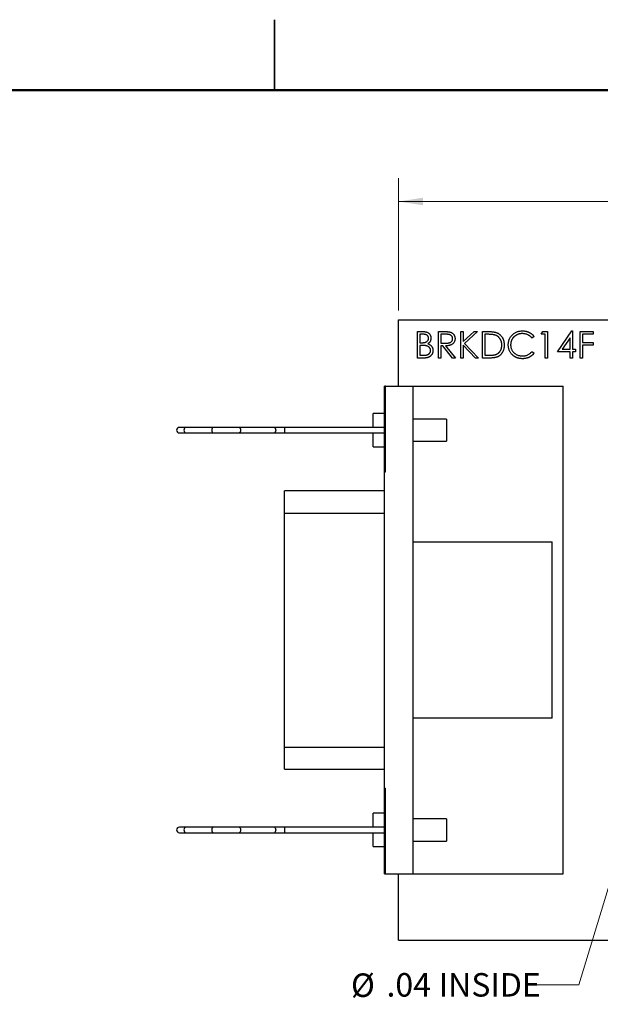
# Model space of a CAD drawing. Units: inches. Extents: x 0.1 to 16.9, y 0.1 to 10.9.
# Drawn here: x 7.1 to 10.2, y 5.6 to 10.9 of the extents above; entities that cross this region are included whole.
import ezdxf

# ---------------------------------------------------------------- set-up
doc = ezdxf.new("R2010")
doc.units = ezdxf.units.IN
doc.header["$MEASUREMENT"] = 0
doc.styles.add('SLDTEXTSTYLE0', font='TXT', dxfattribs={"width": 0.75})
doc.dimstyles.new('SLDDIMSTYLE1', dxfattribs={"dimtxt": 0.125, "dimasz": 0.13, "dimexe": 0, "dimexo": 0.0625, "dimgap": 0.03125, "dimtad": 0, "dimtih": 1, "dimtoh": 1, "dimlfac": 0.666667, "dimrnd": 1e-09, "dimzin": 4, "dimdsep": 46, "dimtxsty": 'SLDTEXTSTYLE0', "dimsah": 1, "dimcen": 0.09, "dimadec": 0, "dimazin": 1, "dimtfac": 1, "dimtofl": 0, "dimtmove": 0, "dimatfit": 3, "dimfxl": 0, "dimfrac": 2, "dimtolj": 1, "dimtzin": 12, "dimarcsym": 0})
doc.dimstyles.new('SLDDIMSTYLE3', dxfattribs={"dimtxt": 0.125, "dimasz": 0.13, "dimexe": 0, "dimexo": 0.0625, "dimgap": 0.03125, "dimtad": 0, "dimtih": 1, "dimtoh": 1, "dimlfac": 0.666667, "dimrnd": 1e-09, "dimzin": 12, "dimdsep": 46, "dimtxsty": 'SLDTEXTSTYLE0', "dimsah": 1, "dimcen": 0, "dimadec": 0, "dimazin": 3, "dimtfac": 1, "dimtofl": 0, "dimtmove": 0, "dimatfit": 3, "dimfxl": 0, "dimfrac": 2, "dimtolj": 1, "dimtzin": 12, "dimarcsym": 0})

# ---------------------------------------------------------------- blocks, each defined once
blk = doc.blocks.new('_D_1')
at = {"color": 7, "linetype": 'Continuous', "lineweight": 18}
for p, q in [((9.1597, 9.3281), (9.1597, 10.033)), ((13.3577, 9.3281), (13.3577, 10.033)), ((9.1597, 9.908), (11.0674, 9.908)), ((13.3577, 9.908), (11.3907, 9.908))]:
    blk.add_line(p, q, dxfattribs=at)
for points in [[(9.1597, 9.908), (9.2897, 9.888), (9.2897, 9.928)], [(13.3577, 9.908), (13.2277, 9.928), (13.2277, 9.888)]]:
    blk.add_solid(points, dxfattribs=at)
at = {"color": 7, "linetype": 'Continuous', "lineweight": 18, "insert": (11.0674, 9.9699), "char_height": 0.125, "attachment_point": 1, "style": 'SLDTEXTSTYLE0'}
blk.add_mtext('2.80', dxfattribs=at)
blk = doc.blocks.new('_D_6')
at = {"color": 7, "linetype": 'Continuous', "lineweight": 18}
for p, q in [((10.5003, 7.0005), (10.1179, 5.7418)), ((10.1179, 5.7418), (9.8679, 5.7418))]:
    blk.add_line(p, q, dxfattribs=at)
blk.add_solid([(10.5003, 7.0005), (10.4434, 6.8819), (10.4817, 6.8703)], dxfattribs=at)
at = {"color": 7, "linetype": 'Continuous', "lineweight": 18, "char_height": 0.125, "attachment_point": 1, "style": 'SLDTEXTSTYLE0'}
for s, insert in [('%%c', (8.9074, 5.8024)), ('.04', (9.0959, 5.8043)), ('INSIDE', (9.3737, 5.8043))]:
    blk.add_mtext(s, dxfattribs=dict(at, insert=insert))

msp = doc.modelspace()

# ---------------------------------------------------------------- linework, layer by layer
at = {"color": 7, "linetype": 'Continuous', "lineweight": 25}
for p, q in [((8.5, 10.875), (8.5, 10.5)), ((8.5, 10.5), (8.5, 10.875)), ((9.1597, 9.2781), (13.3577, 9.2781)), ((9.1597, 8.9251), (9.1597, 9.2781)), ((10.0048, 9.1081), (10.0816, 9.2199)), ((10.0816, 9.2199), (10.0841, 9.2199)), ((10.0841, 9.2199), (10.0841, 9.1225)), ((9.2602, 9.2163), (9.2876, 9.2163)), ((9.2602, 9.0757), (9.2602, 9.2163)), ((9.2899, 9.2019), (9.2728, 9.2019)), ((9.2728, 9.2019), (9.2728, 9.1568)), ((9.372, 9.2163), (9.4001, 9.2163)), ((9.372, 9.0757), (9.372, 9.2163)), ((9.411, 9.2019), (9.3846, 9.2019)), ((9.3846, 9.2019), (9.3846, 9.155)), ((9.491, 9.2163), (9.5036, 9.2163)), ((9.491, 9.0757), (9.491, 9.2163)), ((9.5036, 9.2163), (9.5036, 9.1627)), ((9.5036, 9.1627), (9.5622, 9.2163)), ((9.5802, 9.2163), (9.5111, 9.1532)), ((9.5622, 9.2163), (9.5802, 9.2163)), ((9.6064, 9.0757), (9.6064, 9.2163)), ((9.6064, 9.2163), (9.6347, 9.2163)), ((9.6289, 9.2019), (9.619, 9.2019)), ((9.619, 9.2019), (9.619, 9.0901)), ((9.8804, 9.1905), (9.8693, 9.182)), ((9.9183, 9.2019), (9.9265, 9.2163)), ((9.9399, 9.2019), (9.9183, 9.2019)), ((9.9265, 9.2163), (9.9525, 9.2163)), ((9.9399, 9.0757), (9.9399, 9.2019)), ((9.9525, 9.2163), (9.9525, 9.0757)), ((10.0715, 9.1836), (10.0296, 9.1225)), ((10.0715, 9.1225), (10.0715, 9.1836)), ((10.1256, 9.2163), (10.1941, 9.2163)), ((10.1256, 9.0757), (10.1256, 9.2163)), ((10.1941, 9.2019), (10.1382, 9.2019)), ((10.1382, 9.2019), (10.1382, 9.1586)), ((10.1941, 9.2163), (10.1941, 9.2019)), ((9.2728, 9.1568), (9.2813, 9.1568)), ((9.2812, 9.1424), (9.2728, 9.1424)), ((9.2728, 9.1424), (9.2728, 9.0901)), ((9.3846, 9.155), (9.4103, 9.1548)), ((9.3949, 9.1406), (9.3846, 9.1406)), ((9.3846, 9.1406), (9.3846, 9.0757)), ((9.4465, 9.0757), (9.3949, 9.1406)), ((9.4105, 9.1406), (9.4621, 9.0757)), ((9.5688, 9.0757), (9.5036, 9.1435)), ((9.5036, 9.1435), (9.5036, 9.0757)), ((9.5111, 9.1532), (9.5856, 9.0757)), ((10.0296, 9.1225), (10.0715, 9.1225)), ((10.0841, 9.1225), (10.1003, 9.1225)), ((10.1003, 9.1225), (10.1003, 9.1081)), ((10.1382, 9.1586), (10.1941, 9.1586)), ((10.1382, 9.1442), (10.1382, 9.0757)), ((10.1941, 9.1442), (10.1382, 9.1442)), ((10.1941, 9.1586), (10.1941, 9.1442)), ((9.2982, 9.0757), (9.2602, 9.0757)), ((9.2728, 9.0901), (9.2908, 9.0901)), ((9.3846, 9.0757), (9.372, 9.0757)), ((9.4621, 9.0757), (9.4465, 9.0757)), ((9.5036, 9.0757), (9.491, 9.0757)), ((9.5856, 9.0757), (9.5688, 9.0757)), ((9.6499, 9.0757), (9.6064, 9.0757)), ((9.619, 9.0901), (9.6351, 9.0901)), ((9.8693, 9.1099), (9.8804, 9.1016)), ((9.9525, 9.0757), (9.9399, 9.0757)), ((10.0715, 9.1081), (10.0048, 9.1081)), ((10.0715, 9.0757), (10.0715, 9.1081)), ((10.0841, 9.0757), (10.0715, 9.0757)), ((10.1003, 9.1081), (10.0841, 9.1081)), ((10.0841, 9.1081), (10.0841, 9.0757)), ((10.1382, 9.0757), (10.1256, 9.0757)), ((9.0906, 8.9251), (9.0847, 8.9251)), ((9.0847, 8.8819), (9.0847, 8.9251)), ((9.0906, 8.4704), (9.0906, 8.9251)), ((9.0906, 8.9251), (9.2382, 8.9251)), ((9.2382, 6.3326), (9.2382, 8.9251)), ((9.2382, 8.9251), (10.0354, 8.9251)), ((10.0354, 6.3326), (10.0354, 8.9251)), ((9.0847, 8.8819), (9.0906, 8.8819)), ((9.0847, 8.5748), (9.0847, 8.8819)), ((9.0847, 8.7804), (9.0256, 8.7804)), ((9.0256, 8.7066), (9.0256, 8.7804)), ((9.4154, 8.7509), (9.2382, 8.7509)), ((9.4154, 8.7509), (9.4154, 8.6328)), ((8.0297, 8.7066), (7.9951, 8.7066)), ((8.1773, 8.7066), (8.0297, 8.7066)), ((8.3136, 8.7066), (8.1773, 8.7066)), ((8.5004, 8.7066), (8.3136, 8.7066)), ((8.5532, 8.7066), (8.5004, 8.7066)), ((9.0847, 8.7066), (8.5532, 8.7066)), ((7.9951, 8.6771), (8.0297, 8.6771)), ((8.0297, 8.6771), (8.1773, 8.6771)), ((8.1773, 8.6771), (8.3136, 8.6771)), ((8.3136, 8.6771), (8.5004, 8.6771)), ((8.5004, 8.6771), (8.5532, 8.6771)), ((8.5532, 8.6771), (9.0847, 8.6771)), ((9.0256, 8.6033), (9.0256, 8.6771)), ((9.0256, 8.6033), (9.0847, 8.6033)), ((9.2382, 8.6328), (9.4154, 8.6328)), ((9.0847, 8.5748), (9.0906, 8.5748)), ((9.0847, 8.4704), (9.0847, 8.5748)), ((9.0847, 6.7873), (9.0847, 8.4704)), ((9.0847, 8.4704), (9.0906, 8.4704)), ((9.0847, 8.3691), (8.5532, 8.3691)), ((8.5532, 8.251), (8.5532, 8.3691)), ((8.5532, 8.251), (9.0847, 8.251)), ((8.5532, 7.0067), (8.5532, 8.251)), ((9.2382, 8.0983), (9.9764, 8.0983)), ((9.9764, 7.1594), (9.9764, 8.0983)), ((9.9764, 7.1594), (9.2382, 7.1594)), ((8.5532, 7.0067), (9.0847, 7.0067)), ((8.5532, 6.8886), (8.5532, 7.0067)), ((8.5532, 6.8886), (9.0847, 6.8886)), ((9.0847, 6.6829), (9.0847, 6.7873)), ((9.0847, 6.7873), (9.0906, 6.7873)), ((9.0906, 6.3326), (9.0906, 6.7873)), ((9.0847, 6.6544), (9.0256, 6.6544)), ((9.0256, 6.5806), (9.0256, 6.6544)), ((9.0847, 6.6829), (9.0906, 6.6829)), ((9.0847, 6.3758), (9.0847, 6.6829)), ((9.4154, 6.6249), (9.2382, 6.6249)), ((9.4154, 6.6249), (9.4154, 6.5068)), ((8.0297, 6.5806), (7.9951, 6.5806)), ((7.9951, 6.5511), (8.0297, 6.5511)), ((8.1773, 6.5806), (8.0297, 6.5806)), ((8.0297, 6.5511), (8.1773, 6.5511)), ((8.3136, 6.5806), (8.1773, 6.5806)), ((8.1773, 6.5511), (8.3136, 6.5511)), ((8.5004, 6.5806), (8.3136, 6.5806)), ((8.3136, 6.5511), (8.5004, 6.5511)), ((8.5532, 6.5806), (8.5004, 6.5806)), ((8.5004, 6.5511), (8.5532, 6.5511)), ((9.0847, 6.5806), (8.5532, 6.5806)), ((8.5532, 6.5511), (9.0847, 6.5511)), ((9.0256, 6.4773), (9.0256, 6.5511)), ((9.2382, 6.5068), (9.4154, 6.5068)), ((9.0256, 6.4773), (9.0847, 6.4773)), ((9.0847, 6.3758), (9.0906, 6.3758)), ((9.0847, 6.3326), (9.0847, 6.3758)), ((9.0847, 6.3326), (9.0906, 6.3326)), ((9.0906, 6.3326), (9.2382, 6.3326)), ((9.1597, 5.9796), (9.1597, 6.3326)), ((9.2382, 6.3326), (10.0354, 6.3326)), ((9.1597, 5.9796), (13.3577, 5.9796))]:
    msp.add_line(p, q, dxfattribs=at)
at = {"color": 7, "linetype": 'Continuous', "lineweight": 50}
msp.add_line((0.5, 10.5), (16.5, 10.5), dxfattribs=at)
at = {"color": 8, "linetype": 'Continuous', "lineweight": 25}
for p, q in [((8.5532, 8.7066), (8.5532, 8.6771)), ((8.5532, 6.5806), (8.5532, 6.5511))]:
    msp.add_line(p, q, dxfattribs=at)
at = {"color": 8, "linetype": 'Continuous', "lineweight": 25, "flags": 128}
for points in [[(8.0297, 8.7066), (8.0257, 8.7055), (8.0223, 8.7023), (8.0201, 8.6975), (8.0193, 8.6918), (8.0201, 8.6862), (8.0223, 8.6814), (8.0257, 8.6782), (8.0297, 8.6771), (8.0297, 8.6771)], [(8.1773, 8.7066), (8.1733, 8.7055), (8.17, 8.7023), (8.1677, 8.6975), (8.1669, 8.6918), (8.1677, 8.6862), (8.17, 8.6814), (8.1733, 8.6782), (8.1773, 8.6771)], [(8.3136, 8.7066), (8.3161, 8.7055), (8.3183, 8.7023), (8.3197, 8.6975), (8.3202, 8.6918), (8.3197, 8.6862), (8.3183, 8.6814), (8.3161, 8.6782), (8.3136, 8.6771)], [(8.5004, 8.7066), (8.5029, 8.7055), (8.5051, 8.7023), (8.5065, 8.6975), (8.507, 8.6918), (8.5065, 8.6862), (8.5051, 8.6814), (8.5029, 8.6782), (8.5004, 8.6771)], [(8.0297, 6.5806), (8.0257, 6.5795), (8.0223, 6.5763), (8.0201, 6.5715), (8.0193, 6.5659), (8.0201, 6.5602), (8.0223, 6.5554), (8.0257, 6.5522), (8.0297, 6.5511), (8.0297, 6.5511)], [(8.1773, 6.5806), (8.1733, 6.5795), (8.17, 6.5763), (8.1677, 6.5715), (8.1669, 6.5659), (8.1677, 6.5602), (8.17, 6.5554), (8.1733, 6.5522), (8.1773, 6.5511)], [(8.3136, 6.5806), (8.3161, 6.5795), (8.3183, 6.5763), (8.3197, 6.5715), (8.3202, 6.5659), (8.3197, 6.5602), (8.3183, 6.5554), (8.3161, 6.5522), (8.3136, 6.5511)], [(8.5004, 6.5806), (8.5029, 6.5795), (8.5051, 6.5763), (8.5065, 6.5715), (8.507, 6.5659), (8.5065, 6.5602), (8.5051, 6.5554), (8.5029, 6.5522), (8.5004, 6.5511)]]:
    msp.add_lwpolyline(points, dxfattribs=at)
at = {"color": 7, "linetype": 'Continuous', "lineweight": 25}
for centre in [(7.9951, 8.6918), (7.9951, 6.5659)]:
    msp.add_arc(centre, 0.0148, 90, 270, dxfattribs=at)
for points, knots in [([(9.7434, 9.1468), (9.7434, 9.1493), (9.7436, 9.1543), (9.7446, 9.1616), (9.7463, 9.1686), (9.7487, 9.1753), (9.7517, 9.1817), (9.7554, 9.1877), (9.7598, 9.1935), (9.7649, 9.1989), (9.7704, 9.2038), (9.7763, 9.2081), (9.7826, 9.2117), (9.7892, 9.2148), (9.7962, 9.2171), (9.8035, 9.2187), (9.8112, 9.2197), (9.8164, 9.2198), (9.819, 9.2199)], [0, 0, 0, 0, 0.064558, 0.127014, 0.187955, 0.248014, 0.307748, 0.368235, 0.42947, 0.492743, 0.556258, 0.618217, 0.679655, 0.741246, 0.803415, 0.866815, 0.932328, 1, 1, 1, 1]), ([(9.819, 9.2199), (9.8207, 9.2199), (9.8239, 9.2198), (9.8286, 9.2195), (9.8332, 9.2188), (9.8377, 9.218), (9.8421, 9.2169), (9.8463, 9.2156), (9.8505, 9.214), (9.8545, 9.2122), (9.8583, 9.2102), (9.862, 9.2079), (9.8655, 9.2055), (9.8689, 9.2029), (9.872, 9.2001), (9.875, 9.1971), (9.8778, 9.1939), (9.8795, 9.1916), (9.8804, 9.1905)], [0, 0, 0, 0, 0.068548, 0.135683, 0.201215, 0.265682, 0.329267, 0.392395, 0.45507, 0.517127, 0.57879, 0.63974, 0.700192, 0.759806, 0.819628, 0.879355, 0.939512, 1, 1, 1, 1]), ([(9.2813, 9.1568), (9.2825, 9.1568), (9.2849, 9.1568), (9.2884, 9.1569), (9.2916, 9.1572), (9.2946, 9.1574), (9.2973, 9.1578), (9.2997, 9.1583), (9.3019, 9.1588), (9.3045, 9.1597), (9.3074, 9.161), (9.3105, 9.163), (9.3132, 9.1653), (9.3155, 9.1681), (9.3174, 9.1711), (9.3187, 9.1743), (9.3196, 9.1777), (9.3197, 9.18), (9.3197, 9.1812)], [0, 0, 0, 0, 0.072301, 0.1397, 0.202289, 0.2606, 0.31319, 0.361739, 0.405706, 0.44554, 0.518832, 0.589778, 0.658867, 0.72843, 0.797283, 0.864815, 0.931364, 1, 1, 1, 1]), ([(9.2876, 9.2163), (9.289, 9.2163), (9.2916, 9.2163), (9.2954, 9.2161), (9.2989, 9.2158), (9.3022, 9.2153), (9.3053, 9.2148), (9.3081, 9.2141), (9.3107, 9.2133), (9.3138, 9.212), (9.3173, 9.2101), (9.3212, 9.2073), (9.3244, 9.2038), (9.3273, 9.2), (9.3295, 9.1957), (9.3311, 9.1912), (9.3322, 9.1864), (9.3323, 9.1831), (9.3323, 9.1814)], [0, 0, 0, 0, 0.062594, 0.121323, 0.17668, 0.228365, 0.276868, 0.321879, 0.364099, 0.403356, 0.477968, 0.550535, 0.623584, 0.698175, 0.773354, 0.847281, 0.922818, 1, 1, 1, 1]), ([(9.3197, 9.1812), (9.3197, 9.182), (9.3196, 9.1835), (9.3193, 9.1857), (9.3187, 9.1878), (9.318, 9.1898), (9.3169, 9.1917), (9.3157, 9.1934), (9.3142, 9.1949), (9.3126, 9.1964), (9.3106, 9.1977), (9.3085, 9.1988), (9.306, 9.1997), (9.3033, 9.2005), (9.3003, 9.2011), (9.2971, 9.2016), (9.2936, 9.2018), (9.2912, 9.2018), (9.2899, 9.2019)], [0, 0, 0, 0, 0.057003, 0.111818, 0.164402, 0.21587, 0.266841, 0.317479, 0.369902, 0.4234, 0.479718, 0.539241, 0.602431, 0.67103, 0.744485, 0.823454, 0.90874, 1, 1, 1, 1]), ([(9.3323, 9.1814), (9.3323, 9.1799), (9.3322, 9.1768), (9.3314, 9.1724), (9.3301, 9.1681), (9.3283, 9.1641), (9.3259, 9.1604), (9.3232, 9.157), (9.3198, 9.154), (9.3173, 9.1524), (9.3161, 9.1515)], [0, 0, 0, 0, 0.1305691, 0.2565806, 0.3805516, 0.5036229, 0.6257393, 0.7475486, 0.8717661, 1, 1, 1, 1]), ([(9.4001, 9.2163), (9.402, 9.2163), (9.4056, 9.2163), (9.4108, 9.2162), (9.4155, 9.216), (9.4197, 9.2158), (9.4234, 9.2155), (9.4267, 9.2153), (9.4295, 9.2149), (9.4312, 9.2145), (9.432, 9.2144)], [0, 0, 0, 0, 0.176258, 0.338434, 0.484822, 0.617158, 0.734698, 0.837385, 0.926372, 1, 1, 1, 1]), ([(9.4103, 9.1548), (9.4115, 9.1548), (9.4139, 9.1548), (9.4172, 9.155), (9.4204, 9.1551), (9.4233, 9.1554), (9.4259, 9.1558), (9.4283, 9.1562), (9.4305, 9.1567), (9.433, 9.1576), (9.4359, 9.1588), (9.4389, 9.1607), (9.4415, 9.1631), (9.4437, 9.1658), (9.4455, 9.1687), (9.4468, 9.1719), (9.4476, 9.1753), (9.4477, 9.1776), (9.4477, 9.1787)], [0, 0, 0, 0, 0.071668, 0.138913, 0.201185, 0.259124, 0.312255, 0.360682, 0.405086, 0.445102, 0.518778, 0.589462, 0.658462, 0.727283, 0.796322, 0.863175, 0.930949, 1, 1, 1, 1]), ([(9.4603, 9.1787), (9.4603, 9.1768), (9.4601, 9.1732), (9.4591, 9.1678), (9.4573, 9.1629), (9.4549, 9.1583), (9.4518, 9.1542), (9.4481, 9.1505), (9.4438, 9.1475), (9.4397, 9.1454), (9.4362, 9.144), (9.4332, 9.1431), (9.43, 9.1424), (9.4266, 9.1417), (9.4229, 9.1412), (9.419, 9.1408), (9.4148, 9.1406), (9.4119, 9.1406), (9.4105, 9.1406)], [0, 0, 0, 0, 0.07878, 0.153721, 0.226714, 0.299191, 0.37119, 0.443006, 0.516689, 0.593217, 0.633873, 0.676989, 0.7229, 0.771959, 0.824211, 0.879379, 0.937948, 1, 1, 1, 1]), ([(9.4477, 9.1787), (9.4477, 9.1798), (9.4476, 9.1821), (9.4468, 9.1854), (9.4455, 9.1885), (9.4437, 9.1914), (9.4415, 9.194), (9.439, 9.1962), (9.4361, 9.1981), (9.4334, 9.1993), (9.4311, 9.2), (9.429, 9.2005), (9.4267, 9.2009), (9.4241, 9.2013), (9.4212, 9.2016), (9.418, 9.2017), (9.4146, 9.2019), (9.4122, 9.2019), (9.411, 9.2019)], [0, 0, 0, 0, 0.0688143, 0.1363648, 0.2040194, 0.2730637, 0.3429133, 0.4109654, 0.4791688, 0.549308, 0.5876516, 0.6306467, 0.6788788, 0.7319343, 0.7911114, 0.8552832, 0.9250859, 1, 1, 1, 1]), ([(9.432, 9.2144), (9.433, 9.2141), (9.435, 9.2136), (9.438, 9.2126), (9.4408, 9.2113), (9.4434, 9.2099), (9.4459, 9.2082), (9.4482, 9.2063), (9.4505, 9.2043), (9.4525, 9.202), (9.4543, 9.1996), (9.4559, 9.197), (9.4573, 9.1943), (9.4584, 9.1914), (9.4593, 9.1884), (9.4599, 9.1853), (9.4603, 9.182), (9.4603, 9.1798), (9.4603, 9.1787)], [0, 0, 0, 0, 0.064217, 0.127064, 0.188745, 0.249132, 0.309453, 0.369827, 0.43065, 0.492352, 0.554072, 0.61569, 0.676798, 0.738439, 0.801317, 0.865185, 0.931641, 1, 1, 1, 1]), ([(9.6721, 9.1979), (9.6709, 9.1982), (9.6684, 9.1989), (9.6643, 9.1997), (9.6597, 9.2004), (9.6546, 9.2009), (9.6489, 9.2013), (9.6427, 9.2016), (9.636, 9.2018), (9.6313, 9.2019), (9.6289, 9.2019)], [0, 0, 0, 0, 0.084319, 0.179285, 0.286583, 0.405111, 0.535593, 0.67819, 0.832976, 1, 1, 1, 1]), ([(9.6347, 9.2163), (9.6372, 9.2163), (9.642, 9.2162), (9.6489, 9.216), (9.6553, 9.2156), (9.6611, 9.2151), (9.6664, 9.2144), (9.6712, 9.2135), (9.6755, 9.2125), (9.6781, 9.2116), (9.6794, 9.2112)], [0, 0, 0, 0, 0.164289, 0.317406, 0.458844, 0.589367, 0.707831, 0.81577, 0.91288, 1, 1, 1, 1]), ([(9.7091, 9.1442), (9.7091, 9.1459), (9.7091, 9.1491), (9.7085, 9.1538), (9.7078, 9.1584), (9.7067, 9.1628), (9.7054, 9.167), (9.7036, 9.171), (9.7017, 9.1749), (9.6994, 9.1785), (9.6968, 9.1819), (9.694, 9.185), (9.6909, 9.1879), (9.6877, 9.1905), (9.6841, 9.1928), (9.6803, 9.1948), (9.6763, 9.1965), (9.6735, 9.1975), (9.6721, 9.1979)], [0, 0, 0, 0, 0.070151, 0.137813, 0.203226, 0.267174, 0.330024, 0.391794, 0.453084, 0.514334, 0.575, 0.634865, 0.694116, 0.753442, 0.813126, 0.87408, 0.936007, 1, 1, 1, 1]), ([(9.6794, 9.2112), (9.681, 9.2106), (9.6842, 9.2094), (9.6888, 9.2071), (9.6931, 9.2044), (9.6972, 9.2015), (9.7009, 9.1982), (9.7044, 9.1946), (9.7076, 9.1906), (9.7106, 9.1864), (9.7132, 9.1819), (9.7155, 9.1771), (9.7174, 9.1721), (9.719, 9.167), (9.7202, 9.1616), (9.7211, 9.156), (9.7217, 9.1501), (9.7217, 9.1462), (9.7217, 9.1442)], [0, 0, 0, 0, 0.061545, 0.121694, 0.181155, 0.239875, 0.298702, 0.357647, 0.417605, 0.478494, 0.540407, 0.602345, 0.665004, 0.728559, 0.793651, 0.860534, 0.929236, 1, 1, 1, 1]), ([(9.8182, 9.2055), (9.8168, 9.2055), (9.814, 9.2054), (9.8099, 9.205), (9.8058, 9.2044), (9.8018, 9.2035), (9.7979, 9.2024), (9.794, 9.201), (9.7902, 9.1994), (9.7866, 9.1975), (9.783, 9.1955), (9.7797, 9.1932), (9.7766, 9.1908), (9.7736, 9.1882), (9.7709, 9.1854), (9.7684, 9.1825), (9.7661, 9.1793), (9.764, 9.1761), (9.7621, 9.1727), (9.7605, 9.1691), (9.7591, 9.1655), (9.758, 9.1618), (9.7571, 9.1579), (9.7565, 9.154), (9.756, 9.15), (9.756, 9.1472), (9.756, 9.1458)], [0, 0, 0, 0, 0.043955, 0.087502, 0.130463, 0.172752, 0.215403, 0.25765, 0.300153, 0.343121, 0.385925, 0.427686, 0.468818, 0.509492, 0.549883, 0.58998, 0.630405, 0.670869, 0.711384, 0.751627, 0.791776, 0.832459, 0.873319, 0.914543, 0.956924, 1, 1, 1, 1]), ([(9.8693, 9.182), (9.8686, 9.183), (9.867, 9.1848), (9.8645, 9.1875), (9.8619, 9.1899), (9.8591, 9.1922), (9.8562, 9.1943), (9.8533, 9.1962), (9.8502, 9.198), (9.8459, 9.2001), (9.8403, 9.2023), (9.8332, 9.2041), (9.8258, 9.2053), (9.8208, 9.2054), (9.8182, 9.2055)], [0, 0, 0, 0, 0.063163, 0.125475, 0.187121, 0.248294, 0.309295, 0.36985, 0.430973, 0.492456, 0.616148, 0.740844, 0.868183, 1, 1, 1, 1]), ([(9.3075, 9.1407), (9.3068, 9.1408), (9.3053, 9.1411), (9.3029, 9.1415), (9.3001, 9.1417), (9.297, 9.142), (9.2936, 9.1422), (9.2897, 9.1423), (9.2856, 9.1424), (9.2827, 9.1424), (9.2812, 9.1424)], [0, 0, 0, 0, 0.0793065, 0.1719528, 0.2770565, 0.3947306, 0.5261773, 0.6713448, 0.8292853, 1, 1, 1, 1]), ([(9.2908, 9.0901), (9.2921, 9.0901), (9.2946, 9.0901), (9.2981, 9.0902), (9.3015, 9.0904), (9.3045, 9.0908), (9.3073, 9.0912), (9.3098, 9.0917), (9.3121, 9.0923), (9.3147, 9.0932), (9.3177, 9.0946), (9.3208, 9.0967), (9.3237, 9.0992), (9.3261, 9.1021), (9.328, 9.1052), (9.3295, 9.1085), (9.3304, 9.112), (9.3305, 9.1144), (9.3305, 9.1156)], [0, 0, 0, 0, 0.072502, 0.139739, 0.201795, 0.259822, 0.312206, 0.360773, 0.40454, 0.443698, 0.516841, 0.587874, 0.657965, 0.728969, 0.799308, 0.866636, 0.933116, 1, 1, 1, 1]), ([(9.3431, 9.1156), (9.3431, 9.1142), (9.343, 9.1115), (9.3424, 9.1075), (9.3415, 9.1037), (9.3402, 9.1001), (9.3384, 9.0966), (9.3363, 9.0933), (9.3338, 9.0902), (9.331, 9.0872), (9.3278, 9.0845), (9.3244, 9.0821), (9.3206, 9.0801), (9.3167, 9.0785), (9.3124, 9.0772), (9.3079, 9.0763), (9.3032, 9.0757), (9.2999, 9.0757), (9.2982, 9.0757)], [0, 0, 0, 0, 0.06116, 0.120335, 0.17818, 0.235235, 0.292683, 0.351186, 0.410457, 0.47172, 0.533761, 0.595739, 0.657888, 0.721295, 0.786823, 0.854686, 0.925478, 1, 1, 1, 1]), ([(9.3305, 9.1156), (9.3305, 9.1163), (9.3305, 9.1178), (9.3301, 9.12), (9.3297, 9.1221), (9.329, 9.1241), (9.3281, 9.126), (9.3271, 9.1279), (9.3258, 9.1297), (9.3239, 9.132), (9.3211, 9.1347), (9.3171, 9.1373), (9.3125, 9.1394), (9.3092, 9.1402), (9.3075, 9.1407)], [0, 0, 0, 0, 0.060287, 0.119602, 0.177503, 0.235143, 0.292133, 0.350871, 0.410098, 0.470732, 0.594829, 0.722579, 0.856691, 1, 1, 1, 1]), ([(9.3161, 9.1515), (9.3177, 9.1509), (9.3207, 9.1497), (9.3249, 9.1477), (9.3285, 9.1454), (9.3316, 9.1429), (9.3342, 9.1403), (9.3365, 9.1374), (9.3385, 9.1342), (9.3402, 9.1309), (9.3415, 9.1273), (9.3425, 9.1235), (9.343, 9.1196), (9.3431, 9.1169), (9.3431, 9.1156)], [0, 0, 0, 0, 0.1060575, 0.2029143, 0.2903002, 0.3702226, 0.4463837, 0.5213969, 0.5982911, 0.6761425, 0.7555287, 0.8348872, 0.916646, 1, 1, 1, 1]), ([(9.7217, 9.1442), (9.7217, 9.1425), (9.7217, 9.139), (9.7212, 9.134), (9.7206, 9.1291), (9.7196, 9.1244), (9.7183, 9.1198), (9.7168, 9.1154), (9.715, 9.1111), (9.7129, 9.107), (9.7106, 9.1032), (9.7081, 9.0995), (9.7055, 9.0961), (9.7027, 9.093), (9.6997, 9.0902), (9.6966, 9.0876), (9.6932, 9.0853), (9.6897, 9.0832), (9.686, 9.0814), (9.6819, 9.0799), (9.6774, 9.0786), (9.6726, 9.0775), (9.6674, 9.0767), (9.6619, 9.0761), (9.656, 9.0757), (9.652, 9.0757), (9.6499, 9.0757)], [0, 0, 0, 0, 0.046081, 0.090807, 0.134295, 0.177024, 0.218823, 0.260244, 0.30108, 0.341614, 0.381583, 0.42012, 0.458075, 0.494738, 0.531195, 0.566934, 0.602713, 0.638327, 0.674853, 0.713467, 0.754442, 0.797815, 0.843989, 0.893072, 0.944963, 1, 1, 1, 1]), ([(9.6753, 9.0937), (9.6766, 9.0941), (9.6791, 9.095), (9.6828, 9.0966), (9.6862, 9.0986), (9.6894, 9.1007), (9.6924, 9.1032), (9.6952, 9.1058), (9.6978, 9.1088), (9.7001, 9.1119), (9.7022, 9.1153), (9.7041, 9.1189), (9.7057, 9.1227), (9.7069, 9.1266), (9.7079, 9.1308), (9.7086, 9.1351), (9.709, 9.1396), (9.7091, 9.1427), (9.7091, 9.1442)], [0, 0, 0, 0, 0.062415, 0.123338, 0.183125, 0.241783, 0.300579, 0.35968, 0.418882, 0.479531, 0.540851, 0.602303, 0.664463, 0.727806, 0.792895, 0.859672, 0.928464, 1, 1, 1, 1]), ([(9.7612, 9.0967), (9.7598, 9.0984), (9.7569, 9.1019), (9.7533, 9.1075), (9.7502, 9.1134), (9.7477, 9.1196), (9.7458, 9.126), (9.7444, 9.1327), (9.7435, 9.1397), (9.7434, 9.1444), (9.7434, 9.1468)], [0, 0, 0, 0, 0.124329, 0.247156, 0.36878, 0.490734, 0.613614, 0.738958, 0.867311, 1, 1, 1, 1]), ([(9.756, 9.1458), (9.756, 9.1438), (9.7561, 9.1397), (9.757, 9.1337), (9.7584, 9.128), (9.7604, 9.1225), (9.7629, 9.1173), (9.766, 9.1124), (9.7697, 9.1077), (9.7739, 9.1034), (9.7785, 9.0994), (9.7834, 9.0959), (9.7886, 9.093), (9.7942, 9.0906), (9.8, 9.0888), (9.8061, 9.0875), (9.8125, 9.0866), (9.8169, 9.0865), (9.8191, 9.0865)], [0, 0, 0, 0, 0.064323, 0.12629, 0.186726, 0.246146, 0.305576, 0.365429, 0.426326, 0.48884, 0.551725, 0.613919, 0.675484, 0.737334, 0.800229, 0.864502, 0.931041, 1, 1, 1, 1]), ([(9.6351, 9.0901), (9.6374, 9.0901), (9.6419, 9.0901), (9.6483, 9.0903), (9.6542, 9.0906), (9.6595, 9.0909), (9.6642, 9.0915), (9.6684, 9.092), (9.6721, 9.0927), (9.6743, 9.0934), (9.6753, 9.0937)], [0, 0, 0, 0, 0.171901, 0.330628, 0.475549, 0.606746, 0.725024, 0.829742, 0.921323, 1, 1, 1, 1]), ([(9.8192, 9.0721), (9.8177, 9.0721), (9.8147, 9.0721), (9.8103, 9.0724), (9.806, 9.0729), (9.8018, 9.0736), (9.7978, 9.0744), (9.7938, 9.0755), (9.79, 9.0767), (9.7863, 9.0782), (9.7827, 9.0798), (9.7793, 9.0816), (9.776, 9.0837), (9.7728, 9.0859), (9.7697, 9.0883), (9.7667, 9.0909), (9.7639, 9.0936), (9.7621, 9.0956), (9.7612, 9.0967)], [0, 0, 0, 0, 0.069663, 0.13775, 0.203917, 0.26878, 0.332414, 0.394754, 0.45618, 0.516996, 0.577396, 0.637198, 0.696999, 0.756756, 0.816554, 0.876948, 0.938132, 1, 1, 1, 1]), ([(9.8191, 9.0865), (9.8216, 9.0865), (9.8264, 9.0867), (9.8335, 9.0878), (9.8403, 9.0896), (9.8468, 9.0922), (9.8529, 9.0956), (9.8588, 9.0996), (9.8643, 9.1044), (9.8676, 9.1081), (9.8693, 9.1099)], [0, 0, 0, 0, 0.1285152, 0.2529486, 0.3747547, 0.4959398, 0.6171806, 0.7409095, 0.8678111, 1, 1, 1, 1]), ([(9.8804, 9.1016), (9.8795, 9.1004), (9.8777, 9.0981), (9.8749, 9.0949), (9.8718, 9.0919), (9.8686, 9.089), (9.8653, 9.0864), (9.8618, 9.084), (9.8581, 9.0817), (9.8542, 9.0797), (9.8503, 9.0779), (9.8462, 9.0764), (9.842, 9.075), (9.8376, 9.0739), (9.8332, 9.0731), (9.8286, 9.0725), (9.824, 9.0721), (9.8208, 9.0721), (9.8192, 9.0721)], [0, 0, 0, 0, 0.061674, 0.123053, 0.183475, 0.243727, 0.304279, 0.364863, 0.425946, 0.487391, 0.54922, 0.611144, 0.673529, 0.736961, 0.800785, 0.866013, 0.932101, 1, 1, 1, 1])]:
    msp.add_open_spline(points, degree=3, knots=knots, dxfattribs=at)

# ---------------------------------------------------------------- dimensions: what is measured, and where the dimension line sits
at = {"color": 7, "linetype": 'Continuous', "lineweight": 18}
dim = msp.add_linear_dim(base=(13.3577, 9.908), p1=(9.1597, 9.2781), p2=(13.3577, 9.2781), dimstyle='SLDDIMSTYLE1', dxfattribs=at)
dim.commit()
dim.dimension.update_dxf_attribs({"geometry": '_D_1', "text_midpoint": (11.2291, 9.908), "dimtype": 160})
dim = msp.add_diameter_dim_2p(p1=(10.5178, 7.0578), p2=(10.5003, 7.0005), text='<> INSIDE', dimstyle='SLDDIMSTYLE3', dxfattribs=at)
dim.commit()
dim.dimension.update_dxf_attribs({"geometry": '_D_6', "text_midpoint": (9.3876, 5.7418), "dimtype": 163})

doc.saveas('drawing.dxf')
